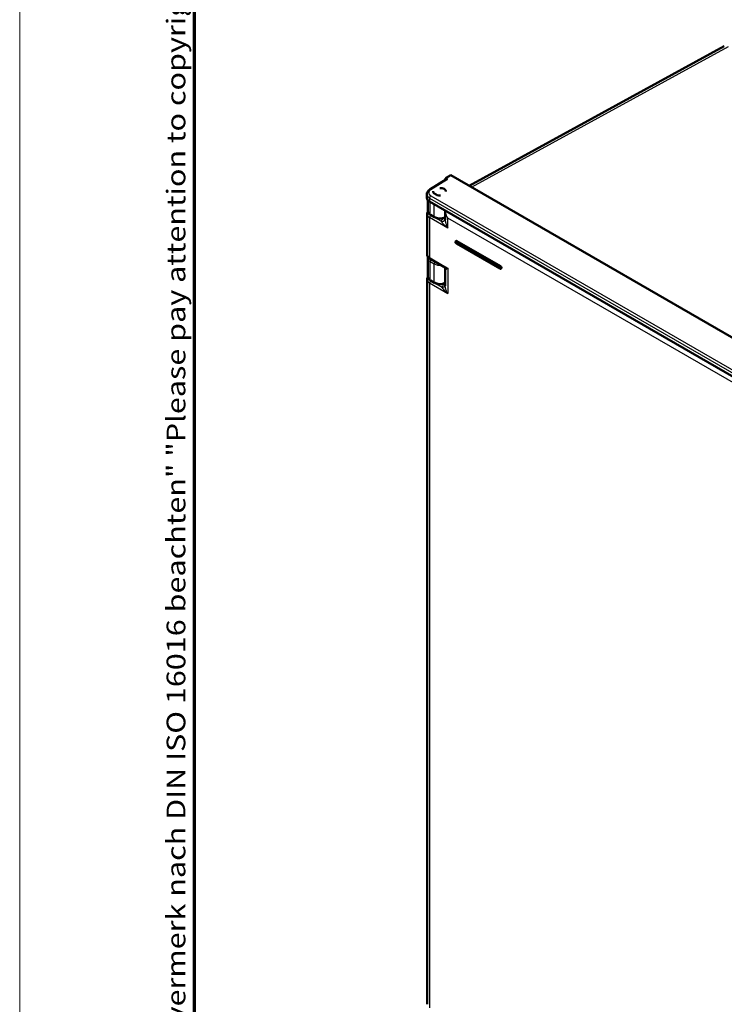
# Model space of a CAD drawing. Units: millimetres. Extents: x 2 to 2376, y 2 to 1680.
# Drawn here: x 2 to 155, y 138 to 352 of the extents above; entities that cross this region are included whole.
import ezdxf

# ---------------------------------------------------------------- set-up
doc = ezdxf.new("R2010")
doc.units = ezdxf.units.MM
doc.header["$LTSCALE"] = 2
doc.layers.get('0').update_dxf_attribs({"lineweight": 25})
for name, color, linetype, lineweight in [('Rahmen (ISO)', 7, 'Continuous', 70), ('Sichtbar (ISO)', 7, 'Continuous', 50), ('Sichtbar schmal (ISO)', 1, 'Continuous', 25)]:
    doc.layers.add(name, color=color, linetype=linetype, lineweight=lineweight)
doc.styles.add('Notiztext (DIN)', font='isocpeur.ttf', dxfattribs={"width": 1.1})

# ---------------------------------------------------------------- blocks, each defined once
blk = doc.blocks.new('Ränder Bopla-A0-Rahmen')
at = {"color": 1, "linetype": 'Continuous', "lineweight": 18}
blk.add_line((1, 1), (1, 840), dxfattribs=at)
at = {"color": 3, "linetype": 'Continuous', "lineweight": 70}
blk.add_line((20, 5), (20, 836), dxfattribs=at)
at = {"layer": 'Rahmen (ISO)', "color": 1, "insert": (19, 55), "char_height": 2.03, "width": 160.6094, "attachment_point": 7, "rotation": 90, "style": 'Notiztext (DIN)'}
blk.add_mtext('\\fISOCPEUR|b0|i0;\\W1.20;\\H2.0300;"Schutzvermerk nach DIN ISO 16016 beachten" \\fISOCPEUR|b0|i1;\\W1.20;\\H2.0300;"Please pay attention to copyright note DIN ISO 16016"', dxfattribs=at)

msp = doc.modelspace()

# ---------------------------------------------------------------- linework, layer by layer
at = {"layer": 'Sichtbar (ISO)'}
for p, q in [((155.1397064, 346.3814501), (99.6891503, 316.0289509)), ((94.76986, 317.4402044), (91.1308287, 315.1899106)), ((95.6903169, 318.3376784), (94.5490728, 317.6673783)), ((94.5490728, 317.6673783), (94.9732938, 317.4224542)), ((94.5490728, 317.3036746), (94.5490728, 317.6673783)), ((237.0919265, 236.699421), (95.6903169, 318.3376784)), ((91.8562615, 314.8167291), (91.8562615, 314.8165419)), ((90.4921493, 314.1922787), (90.4921493, 313.4198358)), ((90.6896593, 310.6047424), (90.6896593, 312.9262358)), ((229.2592283, 232.8326814), (91.0779358, 312.6116879)), ((92.0115868, 314.4249431), (92.0115868, 314.4194826)), ((92.3556014, 314.1985127), (92.3556014, 314.2093131)), ((92.7376683, 314.0057398), (92.7376683, 314.0002793)), ((94.4967214, 308.6022432), (94.4967214, 310.4457331)), ((90.5369235, 309.8509313), (90.5369235, 301.1067545)), ((91.2997098, 309.6926302), (92.1599028, 309.1959975)), ((94.46572, 309.1366988), (94.4967214, 309.1522211)), ((94.4967217, 308.602252), (94.4967217, 308.6022091)), ((94.859445, 309.3338357), (94.8594529, 309.3338396)), ((96.8159376, 303.9968942), (96.8725061, 304.029554)), ((106.497737, 298.5441683), (97.0225061, 304.0146954)), ((96.9059376, 303.4861941), (106.3811684, 298.015667)), ((90.6896593, 296.3584781), (90.6896593, 300.2811228)), ((91.146974, 300.1917187), (94.1837038, 298.4384619)), ((92.6101598, 298.8363838), (92.6101598, 298.8363802)), ((94.183703, 298.4384614), (94.1837085, 298.4384582)), ((94.4967214, 297.9114613), (94.4967214, 294.266815)), ((94.4967228, 297.9114437), (94.4967228, 297.9114343)), ((106.647737, 298.0394117), (106.5911684, 298.0067518)), ((90.5369235, 295.643891), (90.5369235, 138.166697)), ((91.2997098, 295.4413971), (92.1599028, 294.9447644)), ((94.47033, 294.9038838), (94.4967214, 294.9175275))]:
    msp.add_line(p, q, dxfattribs=at)
for centre, major_axis, ratio, start_param, end_param in [((94.9733799, 317.0957561), (-0.2000609, 0.3465157), 0.5771744429, 5.497939437, 6.3006332855), ((93.4162615, 314.8167291), (-1.56, 0), 0.5773502692, 6.2713476203, 6.7332187894), ((93.4162615, 314.8322631), (-1.199951, -0.0184627), 0.5873368847, 3.0662306928, 4.7696776605), ((92.4921493, 313.3996805), (-1.999929, 0.0297157), 0.5671876532, 0.008427282, 0.7938254454), ((92.303072, 301.8928269), (6.9768255, -13.4208818), 0.5463428523, 2.3758488693, 2.4098421262), ((92.4139411, 301.8288166), (8.1646805, -12.7331911), 0.6067752091, 2.2998040498, 2.3337973067), ((93.4162615, 314.8167291), (-1.56, 0), 0.5773502692, 1.1207628446, 1.5826340137), ((97.0225061, 303.7697464), (-0.15, 0.2598076), 0.5773502692, 5.4977871438, 6.2831853072), ((92.3368803, 301.099701), (-1.7999467, 0.0105095), 0.5734250554, 0.0033481201, 0.0033603437), ((91.3470204, 300.5382093), (-0.2000464, -0.3464906), 0.5773502692, 6.2831703554, 6.2831853047), ((106.497737, 298.2992193), (0.15, -0.2598076), 0.5773502692, 0, 2.3561944902), ((92.3368468, 138.1598453), (-1.7999139, 0.0102185), 0.5734186618, 0.0032620109, 0.0032742333)]:
    msp.add_ellipse(centre, major_axis=major_axis, ratio=ratio, start_param=start_param, end_param=end_param, dxfattribs=at)
for points, knots in [([(90.4921522, 314.1922787), (90.4921605, 314.3239317), (90.5204929, 314.4568518), (90.6250245, 314.7020238), (90.7021579, 314.8169773), (90.8910669, 315.0208058), (91.0044423, 315.1117512), (91.1308275, 315.1899086)], [0.00001893443, 0.00001893443, 0.00001893443, 0.00001893443, 0.12640628452, 0.12640628452, 0.25382698912, 0.25382698912, 0.38138752577, 0.38138752577, 0.38138752577, 0.38138752577]), ([(90.5369236, 309.8509313), (90.5369253, 309.9694023), (90.561891, 310.0889489), (90.6362652, 310.266819), (90.6728777, 310.3321299), (90.7162259, 310.3934836)], [0.00000397848, 0.00000397848, 0.00000397848, 0.00000397848, 0.11145810088, 0.11145810088, 0.18053702271, 0.18053702271, 0.18053702271, 0.18053702271]), ([(91.297734, 309.6937937), (91.1420287, 309.7838919), (91.0060174, 309.8953811), (90.8031503, 310.1500819), (90.7318679, 310.2972708), (90.6944467, 310.50141), (90.6896615, 310.5530782), (90.6896594, 310.6047424)], [0.00067089301, 0.00067089301, 0.00067089301, 0.00067089301, 0.15432086069, 0.15432086069, 0.30196260694, 0.30196260694, 0.35070337524, 0.35070337524, 0.35070337524, 0.35070337524]), ([(94.4657402, 309.1367368), (94.3061028, 309.0567232), (94.124193, 308.9956841), (93.7472089, 308.9172278), (93.5476239, 308.8981823), (93.1589468, 308.9013827), (92.964989, 308.9227373), (92.6014459, 309.0018654), (92.4275829, 309.0606254), (92.2342172, 309.1548588), (92.1964229, 309.1749078), (92.1598728, 309.1960278)], [0, 0, 0, 0, 0.15109499628, 0.15109499628, 0.29891223898, 0.29891223898, 0.44262313238, 0.44262313238, 0.58607279831, 0.58607279831, 0.62212038677, 0.62212038677, 0.62212038677, 0.62212038677]), ([(96.9059376, 303.4861941), (96.8789348, 303.5017842), (96.8549719, 303.5212747), (96.8109286, 303.5665945), (96.7911614, 303.5927703), (96.758093, 303.6485529), (96.7447304, 303.6780975), (96.7254016, 303.7395681), (96.7194408, 303.771501), (96.7180434, 303.8355966), (96.7220946, 303.8679912), (96.7437882, 303.9238204), (96.7579365, 303.9474219), (96.7889733, 303.9787337), (96.8018839, 303.9887803), (96.8159376, 303.9968942)], [4.7123889804, 4.7123889804, 4.7123889804, 4.7123889804, 5.0852200319, 5.0852200319, 5.4778417871, 5.4778417871, 5.865650991, 5.865650991, 6.2576953782, 6.2576953782, 6.6344557099, 6.6344557099, 6.9124312303, 6.9124312303, 7.0685834706, 7.0685834706, 7.0685834706, 7.0685834706]), ([(91.1469717, 300.1917216), (90.9925187, 300.2809019), (90.8571388, 300.3913363), (90.6558587, 300.6419529), (90.5843853, 300.7854347), (90.5427379, 300.9918311), (90.5369236, 301.0493587), (90.5369236, 301.106742)], [0, 0, 0, 0, 0.15226618033, 0.15226618033, 0.29681854576, 0.29681854576, 0.35100270348, 0.35100270348, 0.35100270348, 0.35100270348]), ([(94.4967228, 297.9114437), (94.4967233, 297.9476045), (94.4921807, 297.9945468), (94.466427, 298.0987595), (94.4431464, 298.15732), (94.3689811, 298.2831844), (94.3105024, 298.3477815), (94.2274148, 298.4113817), (94.2052434, 298.4260257), (94.1837094, 298.4384586)], [0, 0, 0, 0, 0.05722180318, 0.05722180318, 0.12149064923, 0.12149064923, 0.20689816239, 0.20689816239, 0.23732526026, 0.23732526026, 0.23732526026, 0.23732526026]), ([(106.3811684, 298.015667), (106.3925452, 298.0090987), (106.4044766, 298.003233), (106.4296148, 297.9933169), (106.4428296, 297.9892632), (106.4706126, 297.9836464), (106.4851967, 297.9820889), (106.5153469, 297.9824205), (106.5309213, 297.9843358), (106.5617789, 297.9924079), (106.5770313, 297.9985897), (106.5911684, 298.0067518)], [1.57079632415, 1.57079632415, 1.57079632415, 1.57079632415, 1.72787595736, 1.72787595736, 1.88495559057, 1.88495559057, 2.04203522377, 2.04203522377, 2.19911485698, 2.19911485698, 2.35619449019, 2.35619449019, 2.35619449019, 2.35619449019]), ([(90.5369235, 295.6438884), (90.5369235, 295.7623001), (90.5618637, 295.8817695), (90.6346173, 296.0558789), (90.6688152, 296.11781), (90.7090992, 296.1762326)], [0, 0, 0, 0, 0.111385016, 0.111385016, 0.17671524932, 0.17671524932, 0.17671524932, 0.17671524932]), ([(91.2977001, 295.4425809), (91.1422045, 295.5325643), (91.0062981, 295.6443479), (90.8060228, 295.8968013), (90.7359319, 296.0402052), (90.6953254, 296.245212), (90.6896623, 296.3018538), (90.6896594, 296.3584781)], [0.00068192632, 0.00068192632, 0.00068192632, 0.00068192632, 0.15400612507, 0.15400612507, 0.29788386136, 0.29788386136, 0.35114447399, 0.35114447399, 0.35114447399, 0.35114447399]), ([(94.4703487, 294.9039214), (94.3114035, 294.8216664), (94.1301331, 294.7582308), (93.7540823, 294.675172), (93.5547876, 294.6539071), (93.1660261, 294.65323), (92.9717052, 294.6729609), (92.607133, 294.7496882), (92.4325924, 294.8076754), (92.2370146, 294.9021665), (92.1977751, 294.9228934), (92.1598721, 294.9447955)], [0, 0, 0, 0, 0.15076355447, 0.15076355447, 0.29844500164, 0.29844500164, 0.44233867033, 0.44233867033, 0.58605009109, 0.58605009109, 0.62340269063, 0.62340269063, 0.62340269063, 0.62340269063])]:
    msp.add_open_spline(points, degree=3, knots=knots, dxfattribs=at)
for points in [[(94.4967219, 310.4457331), (94.4967219, 310.5083762), (94.5003871, 310.5706), (94.5082848, 310.6311749)], [(90.6896648, 300.2810647), (90.6896648, 300.3712269), (90.704013, 300.4621951), (90.7314912, 300.5487305)]]:
    msp.add_open_spline(points, degree=3, dxfattribs=at)
at = {"layer": 'Sichtbar schmal (ISO)'}
for p, q in [((100.2065049, 315.7302561), (156.0273291, 346.2854325)), ((94.9732938, 317.4224542), (91.3362694, 315.1734015)), ((91.0779361, 313.369103), (91.0779358, 312.6116879)), ((91.0779361, 313.369103), (229.2592286, 233.5900965)), ((91.2168722, 309.875744), (91.2168677, 312.5314755)), ((91.3558422, 313.8561011), (229.5371348, 234.0770946)), ((92.0770631, 309.3791101), (92.0770605, 312.034843)), ((95.0239292, 306.8269723), (91.0641316, 309.1131628)), ((91.0641316, 309.1131628), (91.0641316, 300.3748297)), ((91.2168722, 309.875744), (92.0770631, 309.3791101)), ((93.5946778, 308.3024859), (91.3445057, 309.6016231)), ((94.4967214, 309.1511313), (94.2887406, 309.024654)), ((94.809569, 309.4505731), (94.8095722, 309.4505746)), ((229.4152445, 231.428337), (95.0239292, 309.019199)), ((95.0239292, 306.8269723), (95.0239292, 309.019199)), ((106.3563156, 298.3645389), (96.8810848, 303.835066)), ((96.9659376, 303.9820355), (97.0225061, 304.0146954)), ((106.4411684, 298.5115084), (96.9659376, 303.9820355)), ((96.8810848, 303.5411275), (106.3563156, 298.0706004)), ((91.0641316, 300.3748297), (95.0239292, 298.0886391)), ((91.2168673, 299.5453995), (92.0770605, 299.0487669)), ((91.2168723, 295.6245109), (91.2168673, 299.5453995)), ((92.0770632, 295.127877), (92.0770605, 299.0487669)), ((95.0239292, 298.0886391), (95.0239292, 292.6199318)), ((106.497737, 298.5441683), (106.4411684, 298.5115084)), ((91.2168723, 295.6245109), (92.0770632, 295.127877)), ((91.3445057, 295.3945826), (93.759867, 294.0000725)), ((91.0641316, 294.9061223), (95.0239292, 292.6199318)), ((91.0641316, 294.9061223), (91.0641316, 137.4347721)), ((94.4313744, 294.7367012), (94.4967214, 294.77644))]:
    msp.add_line(p, q, dxfattribs=at)
for centre, major_axis, ratio, start_param, end_param in [((91.3412066, 314.849702), (-0.2103769, 0.3402081), 0.5771744434, 5.4804945642, 6.2831967947), ((92.492149, 314.2084027), (1.9999481, 0.0245296), 0.5853546, 3.1344635189, 3.919811561), ((91.3607785, 313.5324021), (-0.2, -0.3464102), 0.5773502692, 3.9444441095, 5.4977871438), ((92.3369225, 309.857968), (-1.7999885, -0.0106167), 0.5812556817, 6.2797756709, 7.0651553919), ((91.3469752, 309.2764627), (0.2, 0.3464102), 0.5773502723, 0.7941293287, 2.3561945324), ((91.4997098, 310.0390404), (-0.2, -0.3464102), 0.5773502692, 5.4977871438, 6.2831853072), ((92.3599128, 309.5424132), (-0.2000001, -0.3464101), 0.5773505462, 5.4978217121, 6.282982501), ((93.5885078, 309.1153907), (0.9119909, -0.4102126), 0.7853592562, 5.0583384882, 6.2716488784), ((94.2825713, 309.8375559), (0.5195875, -0.8544165), 0.582278632, 5.4846587639, 5.7783581873), ((94.2866352, 309.4943699), (0.1790848, -0.3576711), 0.5563222162, 0.0001577744, 0.1695117995), ((96.8810848, 303.6880968), (-0.0899998, 0.1558842), 0.5773502692, 5.4977871595, 8.6393797982), ((96.9659376, 303.7370865), (-0.15, 0.2598076), 0.5773502692, 5.4977871511, 6.2831853072), ((96.9659376, 303.8840559), (0.06, 0.103923), 0.5773502788, 0.785398155, 2.3561962688), ((96.9659376, 303.5901172), (-0.06, -0.103923), 0.5773502692, 5.4977853568, 6.2831853072), ((92.3368803, 301.099701), (-1.7999467, 0.0105095), 0.5734250554, 0.0033603437, 0.7887573693), ((92.4896593, 300.2832372), (-1.799999, -0.0031772), 0.5785246826, 6.2822205668, 7.06756231), ((91.346974, 300.5381288), (-0.2, -0.3464102), 0.5773502692, 5.4977871438, 6.2831703544), ((91.4997098, 299.7086986), (-0.2, -0.3464102), 0.5773502692, 4.0628123594, 5.4977871438), ((93.3498496, 299.786606), (1.7999988, 0.0031774), 0.578524692, 3.9259715617, 4.8675283936), ((92.3599041, 299.2120667), (-0.2, -0.3464102), 0.577350271, 4.062816345, 5.4977871571), ((106.4411684, 298.4135288), (0.06, 0.103923), 0.5773502692, 0.7853981634, 2.3561962772), ((106.3563156, 298.2175697), (0.0899998, -0.1558842), 0.5773502692, 5.4977871413, 8.6393797949), ((106.4411684, 298.1195901), (-0.06, -0.103923), 0.5773502677, 5.4977853597, 6.2831853085), ((106.4411684, 298.2665595), (0.15, -0.2598076), 0.5773502692, 0, 2.3561944902), ((92.3369035, 295.6509441), (-1.7999694, -0.0106522), 0.5812589431, 6.279747755, 7.0651484856), ((92.4896592, 296.3563612), (-1.799999, 0.0031697), 0.5761734657, 0.001015209, 0.7864128042), ((91.346974, 295.0694214), (-0.2, -0.3464102), 0.5773502692, 3.9357174632, 5.4977871438), ((91.4997098, 295.7878072), (-0.2, -0.3464102), 0.5773502692, 5.4977871438, 6.2831853072), ((93.3498496, 295.8597296), (1.7999988, -0.0031709), 0.5761736496, 3.9280078145, 5.4042002298), ((92.359913, 295.2911803), (-0.2000002, -0.3464101), 0.5773505596, 5.4978230844, 6.2829776715), ((93.7549321, 294.6503952), (0.7505608, -0.2768713), 0.7939627903, 5.0036129955, 6.2456761213), ((94.426438, 295.3870232), (-0.4156702, 0.6835337), 0.5822786299, 2.3430679614, 2.4569232606), ((94.2866352, 295.2592093), (0.1836948, -0.3553255), 0.5478504114, 0.0001549628, 0.1461540277)]:
    msp.add_ellipse(centre, major_axis=major_axis, ratio=ratio, start_param=start_param, end_param=end_param, dxfattribs=at)
for points, knots in [([(91.3362694, 315.1734015), (91.2967045, 315.1489343), (91.2583978, 315.1227243), (91.2214921, 315.0943069), (91.2118062, 315.0868488), (91.2022191, 315.0792382), (91.1927374, 315.0714662), (91.1527603, 315.0386974), (91.1145916, 315.003075), (91.0799309, 314.9651099), (91.0750478, 314.9597613), (91.0702339, 314.9543666), (91.0654932, 314.9489278), (91.0286692, 314.9066811), (90.9963088, 314.8617358), (90.9697586, 314.8148005), (90.968629, 314.8128037), (90.96751, 314.8108034), (90.9664015, 314.8087995), (90.9392373, 314.7596939), (90.9184458, 314.7084614), (90.9050816, 314.6562313), (90.9045244, 314.6540537), (90.9039801, 314.6518744), (90.9034486, 314.6496935), (90.8912318, 314.5995636), (90.8858526, 314.5485643), (90.8875136, 314.497787), (90.8877294, 314.4911915), (90.8880631, 314.4845996), (90.888515, 314.4780137), (90.8916931, 314.4316898), (90.9007344, 314.3856563), (90.9153921, 314.3406475), (90.9188564, 314.3300098), (90.9226291, 314.3194278), (90.9267, 314.308919), (90.9423023, 314.268643), (90.962326, 314.2294559), (90.9857534, 314.1922284), (90.9943895, 314.1785051), (91.003494, 314.165048), (91.0130306, 314.1518569), (91.0361144, 314.1199271), (91.0617203, 314.089557), (91.089378, 314.0607066), (91.1039602, 314.0454956), (91.1191044, 314.030703), (91.1346982, 314.0163702), (91.1608997, 313.9922875), (91.1883727, 313.9695064), (91.216506, 313.9481609), (91.2371761, 313.932478), (91.2582205, 313.9175769), (91.2795759, 313.9033623), (91.304585, 313.8867157), (91.3300193, 313.8710099), (91.3558422, 313.8561011)], [0, 0, 0, 0, 0.0792111195, 0.0792111195, 0.0792111195, 0.1, 0.1, 0.1, 0.1876514035, 0.1876514035, 0.1876514035, 0.2, 0.2, 0.2, 0.2959192927, 0.2959192927, 0.2959192927, 0.3, 0.3, 0.3, 0.4, 0.4, 0.4, 0.4041691844, 0.4041691844, 0.4041691844, 0.5, 0.5, 0.5, 0.5124475788, 0.5124475788, 0.5124475788, 0.6, 0.6, 0.6, 0.6206928146, 0.6206928146, 0.6206928146, 0.7, 0.7, 0.7, 0.7292351099, 0.7292351099, 0.7292351099, 0.8, 0.8, 0.8, 0.8373099387, 0.8373099387, 0.8373099387, 0.9, 0.9, 0.9, 0.9460597548, 0.9460597548, 0.9460597548, 1, 1, 1, 1]), ([(90.6896594, 310.6047444), (90.6896637, 310.5457545), (90.6987515, 310.4867062), (90.7164341, 310.4287577), (90.7377433, 310.3589244), (90.771623, 310.2905887), (90.8163702, 310.2259329), (90.8411935, 310.1900653), (90.8693391, 310.1553242), (90.9002481, 310.1219842), (90.9722327, 310.0443382), (91.0590733, 309.9742396), (91.1562967, 309.9124378), (91.1760658, 309.8998713), (91.1962697, 309.8876465), (91.2168671, 309.8757647)], [0.49325440442, 0.49325440442, 0.49325440442, 0.49325440442, 0.6, 0.6, 0.6, 0.72863832815, 0.72863832815, 0.72863832815, 0.8, 0.8, 0.8, 0.96619531971, 0.96619531971, 0.96619531971, 0.99998882975, 0.99998882975, 0.99998882975, 0.99998882975]), ([(95.0239292, 309.019199), (94.9702217, 309.0938075), (94.9203919, 309.1696414), (94.8742583, 309.2466912), (94.8717491, 309.2508818), (94.869251, 309.255076), (94.8667639, 309.2592735), (94.8235235, 309.332253), (94.783683, 309.4062448), (94.747944, 309.4795032), (94.7438291, 309.4879382), (94.7397679, 309.4963633), (94.7357602, 309.5047778), (94.7029591, 309.5736476), (94.673753, 309.641796), (94.6480356, 309.708774), (94.6433177, 309.7210614), (94.6387171, 309.7333092), (94.6342335, 309.7455135), (94.6112911, 309.8079622), (94.5914232, 309.869262), (94.5745543, 309.9288263), (94.5701554, 309.9443586), (94.5659598, 309.9597726), (94.5619634, 309.9750633), (94.5476389, 310.0298698), (94.5358783, 310.0830844), (94.5264986, 310.1344557), (94.5232255, 310.1523822), (94.5202419, 310.1700836), (94.5175382, 310.1875553), (94.5103323, 310.2341203), (94.5051149, 310.2790488), (94.5017071, 310.3222368), (94.5001727, 310.3416827), (94.499005, 310.3607748), (94.4981868, 310.3795124), (94.4972004, 310.4021018), (94.4967218, 310.424175), (94.4967218, 310.4457275)], [0, 0, 0, 0, 0.09090909091, 0.09090909091, 0.09090909091, 0.09585350003, 0.09585350003, 0.09585350003, 0.18181818182, 0.18181818182, 0.18181818182, 0.1917160983, 0.1917160983, 0.1917160983, 0.27272727273, 0.27272727273, 0.27272727273, 0.28758905432, 0.28758905432, 0.28758905432, 0.36363636364, 0.36363636364, 0.36363636364, 0.38346683374, 0.38346683374, 0.38346683374, 0.45454545455, 0.45454545455, 0.45454545455, 0.47934897379, 0.47934897379, 0.47934897379, 0.54545454545, 0.54545454545, 0.54545454545, 0.57521929462, 0.57521929462, 0.57521929462, 0.61110256197, 0.61110256197, 0.61110256197, 0.61110256197]), ([(95.0239292, 309.019199), (94.9761865, 309.0990571), (94.9325, 309.1802533), (94.8926818, 309.2627151), (94.8528637, 309.3451769), (94.8169753, 309.4289323), (94.7856901, 309.5117629), (94.754405, 309.5945935), (94.7276842, 309.6764935), (94.7053224, 309.7567553), (94.6829606, 309.8370171), (94.6649686, 309.915638), (94.6511436, 309.9915339), (94.6373186, 310.0674298), (94.6276533, 310.1406044), (94.6217117, 310.2104748), (94.6157701, 310.2803452), (94.6135485, 310.3469126), (94.6145493, 310.4098806), (94.6154105, 310.4640608), (94.6186558, 310.5155776), (94.623973, 310.5643819)], [0, 0, 0, 0, 0.09090909091, 0.09090909091, 0.09090909091, 0.18181818182, 0.18181818182, 0.18181818182, 0.27272727273, 0.27272727273, 0.27272727273, 0.36363636364, 0.36363636364, 0.36363636364, 0.45454545455, 0.45454545455, 0.45454545455, 0.54545454545, 0.54545454545, 0.54545454545, 0.62367647517, 0.62367647517, 0.62367647517, 0.62367647517]), ([(91.3445057, 309.6016231), (91.3115723, 309.6206387), (91.2804964, 309.6404802), (91.2511863, 309.6611838), (91.2423402, 309.6674324), (91.2336556, 309.67376), (91.2251307, 309.6801685), (91.1952395, 309.7026391), (91.1673017, 309.7260952), (91.141572, 309.7503528), (91.1356502, 309.7559358), (91.1298452, 309.7615611), (91.1241594, 309.7672262), (91.0981222, 309.7931686), (91.0745952, 309.8199505), (91.0536949, 309.8474217), (91.0502009, 309.8520142), (91.0467804, 309.8566259), (91.0434336, 309.8612563), (91.0338454, 309.874522), (91.0248638, 309.8879402), (91.0165011, 309.9014912)], [0, 0, 0, 0, 0.06401334383, 0.06401334383, 0.06401334383, 0.08333333333, 0.08333333333, 0.08333333333, 0.15107556935, 0.15107556935, 0.15107556935, 0.16666666667, 0.16666666667, 0.16666666667, 0.23806417029, 0.23806417029, 0.23806417029, 0.25, 0.25, 0.25, 0.28419578097, 0.28419578097, 0.28419578097, 0.28419578097]), ([(92.0770721, 309.3791153), (92.0897052, 309.3718156), (92.1025439, 309.3646126), (92.1155856, 309.3575109), (92.2312996, 309.2945004), (92.363009, 309.2394164), (92.5074828, 309.1946818), (92.5525848, 309.1807165), (92.5989372, 309.1677646), (92.64634, 309.1559333), (92.7678946, 309.1255942), (92.896392, 309.1026663), (93.027508, 309.0880267), (93.1105299, 309.0787571), (93.1946368, 309.0727853), (93.2789887, 309.0702314), (93.3798041, 309.067179), (93.4809693, 309.069009), (93.5810285, 309.0756105), (93.6967427, 309.0832448), (93.8110732, 309.097303), (93.9209061, 309.1173608), (93.9855109, 309.129159), (94.0485634, 309.1430242), (94.1095492, 309.1587259), (94.2431466, 309.1931228), (94.3669135, 309.2362962), (94.4784486, 309.2865651), (94.4845765, 309.289327), (94.4906675, 309.2921103), (94.4967214, 309.2949149)], [0, 0, 0, 0, 0.02025792323, 0.02025792323, 0.02025792323, 0.2, 0.2, 0.2, 0.25611210721, 0.25611210721, 0.25611210721, 0.4, 0.4, 0.4, 0.49110888707, 0.49110888707, 0.49110888707, 0.6, 0.6, 0.6, 0.72592794814, 0.72592794814, 0.72592794814, 0.8, 0.8, 0.8, 0.96226481254, 0.96226481254, 0.96226481254, 0.97117983893, 0.97117983893, 0.97117983893, 0.97117983893]), ([(93.5946778, 308.3024857), (93.603198, 308.2880573), (93.6129627, 308.2722039), (93.6240498, 308.2549712), (93.6275766, 308.2494895), (93.6312367, 308.2438689), (93.6350313, 308.2381118), (93.647367, 308.2193958), (93.6611354, 308.1992363), (93.6766248, 308.1773909), (93.6808787, 308.1713915), (93.6852625, 308.1652652), (93.6897834, 308.1590059), (93.7068171, 308.1354222), (93.725788, 308.109954), (93.7469505, 308.0824901), (93.7518566, 308.0761231), (93.7568803, 308.0696492), (93.7620252, 308.0630668), (93.7849579, 308.0337262), (93.8102946, 308.0022273), (93.8382552, 307.9685373), (93.8436252, 307.9620669), (93.8490918, 307.955516), (93.8546567, 307.9488842), (93.8845555, 307.9132531), (93.917292, 307.8752847), (93.9531042, 307.8349512), (93.9586634, 307.82869), (93.9642966, 307.8223722), (93.9700048, 307.8159973), (94.0079139, 307.7736608), (94.0491299, 307.7288127), (94.0943514, 307.6810176), (94.0998039, 307.6752548), (94.1053146, 307.6694493), (94.110885, 307.6636003), (94.1584832, 307.6136209), (94.2104345, 307.5604568), (94.2669278, 307.5043271), (94.2718785, 307.4994083), (94.2768639, 307.4944668), (94.2818843, 307.4895028), (94.340838, 307.431211), (94.4046075, 307.3698047), (94.4743104, 307.3047455), (94.4782779, 307.3010424), (94.4822647, 307.2973274), (94.4862708, 307.2936006), (94.5586641, 307.2262553), (94.6374043, 307.1550202), (94.7238686, 307.0794852), (94.7262521, 307.077403), (94.7286414, 307.0753175), (94.7310367, 307.0732288), (94.8203235, 306.9953691), (94.917831, 306.9129687), (95.0239292, 306.8269723)], [0.00000024759, 0.00000024759, 0.00000024759, 0.00000024759, 0.07586702568, 0.07586702568, 0.07586702568, 0.1, 0.1, 0.1, 0.17845424884, 0.17845424884, 0.17845424884, 0.2, 0.2, 0.2, 0.28117989901, 0.28117989901, 0.28117989901, 0.3, 0.3, 0.3, 0.38388858336, 0.38388858336, 0.38388858336, 0.4, 0.4, 0.4, 0.48656259243, 0.48656259243, 0.48656259243, 0.5, 0.5, 0.5, 0.58924005783, 0.58924005783, 0.58924005783, 0.6, 0.6, 0.6, 0.69194279492, 0.69194279492, 0.69194279492, 0.7, 0.7, 0.7, 0.79461452343, 0.79461452343, 0.79461452343, 0.8, 0.8, 0.8, 0.89731735865, 0.89731735865, 0.89731735865, 0.9, 0.9, 0.9, 1, 1, 1, 1]), ([(94.4967217, 308.6022091), (94.496723, 308.5666824), (94.4978056, 308.5288225), (94.5001427, 308.4886164), (94.5035976, 308.4291809), (94.5097907, 308.3646175), (94.5192837, 308.2949508), (94.5287768, 308.2252841), (94.5415441, 308.1505125), (94.5584216, 308.0698336), (94.5752992, 307.9891548), (94.5963197, 307.9025733), (94.6221884, 307.8106772), (94.6480571, 307.7187811), (94.6787279, 307.6215586), (94.7155299, 307.5183166), (94.7523318, 307.4150746), (94.7952542, 307.3058119), (94.8460973, 307.1902905), (94.8969404, 307.0747691), (94.9557358, 306.9530021), (95.0239292, 306.8269723)], [0.33235324882, 0.33235324882, 0.33235324882, 0.33235324882, 0.4, 0.4, 0.4, 0.5, 0.5, 0.5, 0.6, 0.6, 0.6, 0.7, 0.7, 0.7, 0.8, 0.8, 0.8, 0.9, 0.9, 0.9, 1, 1, 1, 1]), ([(94.1837085, 298.4384582), (94.1959914, 298.4313671), (94.2086132, 298.4242309), (94.2215894, 298.417048), (94.2675197, 298.3916234), (94.3178937, 298.3656219), (94.3730086, 298.3392184), (94.4281235, 298.3128149), (94.4879654, 298.2859896), (94.5539803, 298.2584743), (94.6199953, 298.230959), (94.6922061, 298.2027776), (94.770442, 298.1743905), (94.8486778, 298.1460035), (94.9329229, 298.1174008), (95.0239292, 298.0886391)], [0.57174821932, 0.57174821932, 0.57174821932, 0.57174821932, 0.6, 0.6, 0.6, 0.7, 0.7, 0.7, 0.8, 0.8, 0.8, 0.9, 0.9, 0.9, 1, 1, 1, 1]), ([(94.4967228, 297.9114343), (94.4967229, 297.9100704), (94.4967478, 297.9087316), (94.496798, 297.9074185), (94.4970319, 297.9013095), (94.4978156, 297.895752), (94.4992173, 297.8908057), (94.5005473, 297.8861126), (94.5024338, 297.8819703), (94.5049304, 297.8784076), (94.5079791, 297.8740571), (94.5119362, 297.8705746), (94.5169168, 297.8680329), (94.5203135, 297.8662994), (94.5241866, 297.8650041), (94.5285739, 297.8641601), (94.5358764, 297.8627552), (94.5445984, 297.8626066), (94.5549541, 297.8638407), (94.5599428, 297.8644351), (94.5653112, 297.8653509), (94.5710862, 297.866598), (94.5845275, 297.8695008), (94.6001699, 297.8741996), (94.6182928, 297.8808549), (94.6241198, 297.8829947), (94.6302033, 297.885336), (94.6365535, 297.8878804), (94.6584059, 297.8966363), (94.6833836, 297.9078113), (94.7122661, 297.9217874), (94.7178805, 297.9245041), (94.7236434, 297.9273263), (94.7295618, 297.9302561), (94.7629814, 297.9467999), (94.8013709, 297.9667984), (94.8452161, 297.9903871), (94.84908, 297.9924658), (94.8529862, 297.9945719), (94.8569353, 297.9967052), (94.9056974, 298.0230451), (94.9609469, 298.0536033), (95.0239292, 298.0886391)], [0.28896989584, 0.28896989584, 0.28896989584, 0.28896989584, 0.3, 0.3, 0.3, 0.35131318664, 0.35131318664, 0.35131318664, 0.4, 0.4, 0.4, 0.45945316187, 0.45945316187, 0.45945316187, 0.5, 0.5, 0.5, 0.56748871016, 0.56748871016, 0.56748871016, 0.6, 0.6, 0.6, 0.67566999938, 0.67566999938, 0.67566999938, 0.7, 0.7, 0.7, 0.78372487088, 0.78372487088, 0.78372487088, 0.8, 0.8, 0.8, 0.89190121727, 0.89190121727, 0.89190121727, 0.9, 0.9, 0.9, 1, 1, 1, 1]), ([(91.1315797, 295.5528807), (91.1339202, 295.5506041), (91.1362799, 295.5483341), (91.1386589, 295.546071), (91.165189, 295.5208329), (91.1941066, 295.4964502), (91.2251287, 295.4731295), (91.2328514, 295.467324), (91.2407052, 295.4615849), (91.2486914, 295.4559108), (91.2787314, 295.4345679), (91.3106364, 295.4141387), (91.3445057, 295.3945826)], [0.84005904651, 0.84005904651, 0.84005904651, 0.84005904651, 0.84636312616, 0.84636312616, 0.84636312616, 0.91666666667, 0.91666666667, 0.91666666667, 0.93416828814, 0.93416828814, 0.93416828814, 1, 1, 1, 1]), ([(95.0239292, 292.6199318), (94.9326575, 292.6964863), (94.8481942, 292.770515), (94.7698046, 292.8416434), (94.7674022, 292.8438232), (94.7650056, 292.8460003), (94.7626146, 292.8481747), (94.686988, 292.916951), (94.6170819, 292.9829762), (94.5530269, 293.0453654), (94.5489608, 293.0493258), (94.5449182, 293.0532716), (94.5408987, 293.0572029), (94.4795974, 293.117161), (94.4236833, 293.1737429), (94.3720193, 293.2275326), (94.3669343, 293.2328269), (94.3618904, 293.2380942), (94.3568874, 293.2433344), (94.3077269, 293.2948256), (94.2625103, 293.343698), (94.2208826, 293.3899511), (94.2152394, 293.3962212), (94.2096623, 293.4024432), (94.2041499, 293.4086176), (94.1648605, 293.4526255), (94.1288644, 293.4942038), (94.0957808, 293.5334787), (94.0899769, 293.5403686), (94.0842628, 293.5471877), (94.0786364, 293.5539366), (94.0476908, 293.591056), (94.0194037, 293.6260447), (93.9934994, 293.6589916), (93.9878469, 293.6661809), (93.9823079, 293.673273), (93.9768792, 293.6802696), (93.9529061, 293.7111666), (93.9310841, 293.7401974), (93.9111635, 293.7674888), (93.9059084, 293.7746883), (93.9007855, 293.7817667), (93.8957921, 293.7887241), (93.8775707, 293.8141124), (93.8610775, 293.8378827), (93.8461829, 293.8600257), (93.8415056, 293.8669793), (93.8369864, 293.8737724), (93.8326173, 293.8804112), (93.8192608, 293.9007063), (93.807306, 293.9195568), (93.7965505, 293.9371123), (93.7926059, 293.9435507), (93.7888216, 293.949815), (93.7851946, 293.9559031), (93.775697, 293.9718452), (93.767281, 293.9865746), (93.7598673, 294.0000724)], [0, 0, 0, 0, 0.1, 0.1, 0.1, 0.1030646366, 0.1030646366, 0.1030646366, 0.2, 0.2, 0.2, 0.2061533647, 0.2061533647, 0.2061533647, 0.3, 0.3, 0.3, 0.3092369283, 0.3092369283, 0.3092369283, 0.4, 0.4, 0.4, 0.4123039439, 0.4123039439, 0.4123039439, 0.5, 0.5, 0.5, 0.5153844441, 0.5153844441, 0.5153844441, 0.6, 0.6, 0.6, 0.6184638791, 0.6184638791, 0.6184638791, 0.7, 0.7, 0.7, 0.721509514, 0.721509514, 0.721509514, 0.8, 0.8, 0.8, 0.8246484467, 0.8246484467, 0.8246484467, 0.9, 0.9, 0.9, 0.9276350495, 0.9276350495, 0.9276350495, 1, 1, 1, 1]), ([(93.7598675, 294.000073), (93.7800918, 294.0548913), (93.8307278, 294.1630367), (93.9393958, 294.3226019), (94.0777842, 294.4736667), (94.2430247, 294.6137829), (94.3663285, 294.6971442), (94.4313744, 294.7367012)], [0.00000039932, 0.00000039932, 0.00000039932, 0.00000039932, 0.2, 0.4, 0.6, 0.8, 1, 1, 1, 1]), ([(95.0239292, 292.6199318), (94.960755, 292.7280182), (94.9053881, 292.8333604), (94.8565461, 292.9349633), (94.8077041, 293.0365663), (94.7654253, 293.1344492), (94.7290486, 293.2268879), (94.6926719, 293.3193265), (94.6621402, 293.4063024), (94.6360976, 293.4886235), (94.6100551, 293.5709446), (94.588539, 293.6486184), (94.5708228, 293.7214908), (94.5531066, 293.7943631), (94.5391867, 293.8624344), (94.5283935, 293.9258776), (94.5176003, 293.9893209), (94.5099381, 294.0481364), (94.5048468, 294.1024732), (94.4997556, 294.1568101), (94.4972335, 294.2066683), (94.496792, 294.2523297), (94.4967448, 294.2572097), (94.4967215, 294.2620418), (94.4967215, 294.2668259)], [0, 0, 0, 0, 0.1, 0.1, 0.1, 0.2, 0.2, 0.2, 0.3, 0.3, 0.3, 0.4, 0.4, 0.4, 0.5, 0.5, 0.5, 0.6, 0.6, 0.6, 0.7, 0.7, 0.7, 0.71068736865, 0.71068736865, 0.71068736865, 0.71068736865])]:
    msp.add_open_spline(points, degree=3, knots=knots, dxfattribs=at)
msp.add_open_spline([(94.2887406, 309.024654), (94.224368, 308.985507), (94.1016935, 308.9032728), (93.9353589, 308.7661247), (93.7928362, 308.6186038), (93.6767234, 308.4626889), (93.6189488, 308.3564426), (93.5946776, 308.302486)], degree=3, dxfattribs=at)

# ---------------------------------------------------------------- block references
at = {"xscale": 2, "yscale": 2, "zscale": 2}
msp.add_blockref('Ränder Bopla-A0-Rahmen', (0, 0), dxfattribs=at)

doc.saveas('drawing.dxf')
